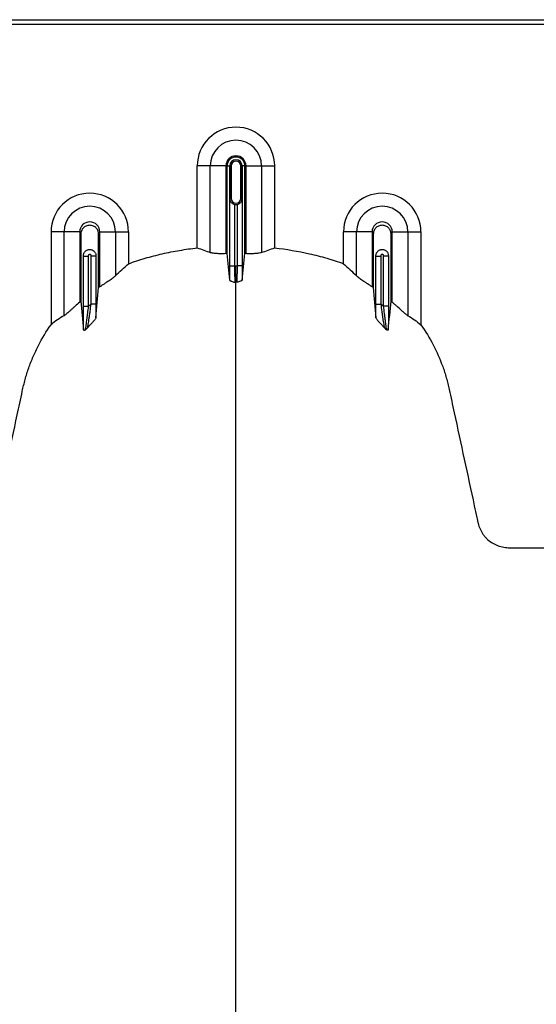
# Model space of a CAD drawing. Units: inches. Extents: x 172 to 1760, y 281 to 878.
# Drawn here: x 188 to 196, y 714 to 729 of the extents above; entities that cross this region are included whole.
import ezdxf

# ---------------------------------------------------------------- set-up
doc = ezdxf.new("R2010")
doc.units = ezdxf.units.IN
doc.header["$MEASUREMENT"] = 0

msp = doc.modelspace()

# ---------------------------------------------------------------- linework, layer by layer
at = {"color": 7, "linetype": 'Continuous', "lineweight": 25}
for p, q in [((186.007, 729.403), (209.107, 729.403)), ((208.933, 729.328), (186.181, 729.328)), ((191.572, 727.153), (191.131, 727.153)), ((191.131, 725.893), (191.131, 727.153)), ((191.332, 725.819), (191.332, 727.153)), ((191.572, 727.153), (191.572, 725.803)), ((191.59, 727.153), (191.651, 727.153)), ((191.59, 725.803), (191.59, 727.153)), ((191.632, 727.153), (191.632, 726.653)), ((191.632, 726.653), (191.632, 727.153)), ((191.651, 727.153), (191.651, 726.653)), ((191.802, 726.653), (191.802, 727.153)), ((191.864, 727.153), (191.802, 727.153)), ((191.822, 726.653), (191.822, 727.153)), ((191.822, 727.153), (191.822, 726.653)), ((191.864, 725.803), (191.864, 727.153)), ((191.882, 725.803), (191.882, 727.153)), ((191.882, 727.153), (192.322, 727.153)), ((192.121, 727.153), (192.121, 725.819)), ((192.322, 727.153), (192.322, 725.893)), ((191.631, 725.614), (191.631, 726.643)), ((191.651, 726.653), (191.632, 726.653)), ((191.705, 726.561), (191.705, 725.614)), ((191.748, 725.614), (191.748, 726.561)), ((191.802, 726.653), (191.822, 726.653)), ((191.823, 726.643), (191.823, 725.614)), ((189.322, 726.137), (188.881, 726.137)), ((188.881, 726.137), (188.881, 724.709)), ((189.082, 724.849), (189.082, 726.137)), ((189.322, 726.137), (189.322, 725.056)), ((189.632, 726.137), (190.072, 726.137)), ((189.632, 725.293), (189.632, 726.137)), ((189.871, 726.137), (189.871, 725.461)), ((190.072, 726.137), (190.072, 725.647)), ((193.822, 726.137), (193.381, 726.137)), ((193.381, 725.647), (193.381, 726.137)), ((193.582, 725.461), (193.582, 726.137)), ((193.822, 726.137), (193.822, 725.293)), ((194.132, 725.056), (194.132, 726.137)), ((194.132, 726.137), (194.572, 726.137)), ((194.371, 726.137), (194.371, 724.849)), ((194.572, 726.137), (194.572, 724.709)), ((189.381, 724.996), (189.381, 725.772)), ((189.381, 725.762), (189.455, 725.762)), ((189.455, 725.762), (189.455, 724.996)), ((189.498, 725.027), (189.498, 725.762)), ((189.573, 725.762), (189.498, 725.762)), ((189.573, 725.772), (189.573, 725.027)), ((193.881, 725.027), (193.881, 725.772)), ((193.881, 725.762), (193.955, 725.762)), ((193.955, 725.762), (193.955, 725.027)), ((193.998, 724.996), (193.998, 725.762)), ((194.073, 725.762), (193.998, 725.762)), ((194.073, 725.772), (194.073, 724.996)), ((191.631, 725.614), (191.705, 725.614)), ((191.823, 725.614), (191.748, 725.614)), ((189.573, 725.027), (189.498, 725.027)), ((193.881, 725.027), (193.955, 725.027)), ((189.381, 724.996), (189.455, 724.996)), ((194.073, 724.996), (193.998, 724.996))]:
    msp.add_line(p, q, dxfattribs=at)
for centre, radius, start, end in [((191.727, 727.153), 0.596, 0, 180), ((191.727, 727.153), 0.395, 0, 180), ((191.727, 727.153), 0.155, 0, 180), ((191.727, 727.153), 0.137, 0, 180), ((191.727, 727.153), 0.0949, 0, 180), ((191.727, 727.153), 0.095, 0, 180), ((191.727, 727.153), 0.0753, 0, 180), ((189.477, 726.137), 0.596, 0, 180), ((193.977, 726.137), 0.596, 0, 180), ((191.727, 726.653), 0.0753, 180, 0), ((191.727, 726.653), 0.095, 257.045, 282.955), ((189.477, 726.137), 0.395, 0, 180), ((193.977, 726.137), 0.395, 0, 180), ((189.477, 726.137), 0.155, 0, 180), ((193.977, 726.137), 0.155, 0, 180)]:
    msp.add_arc(centre, radius, start, end, dxfattribs=at)
for points, knots in [([(191.631, 726.643), (191.631, 726.644), (191.631, 726.645), (191.631, 726.647), (191.631, 726.648), (191.632, 726.649), (191.632, 726.649), (191.632, 726.65), (191.632, 726.651), (191.632, 726.651), (191.632, 726.652), (191.632, 726.652), (191.632, 726.652), (191.632, 726.653), (191.632, 726.653), (191.632, 726.653)], [0, 0, 0, 0, 0.5, 0.5, 0.75, 0.75, 0.875, 0.875, 0.9375, 0.9375, 0.96875, 0.96875, 0.984375, 0.984375, 1, 1, 1, 1]), ([(191.636, 726.617), (191.635, 726.621), (191.633, 726.625), (191.631, 726.634), (191.631, 726.638), (191.631, 726.643)], [0, 0, 0, 0, 0.5, 0.5, 1, 1, 1, 1]), ([(191.632, 726.653), (191.632, 726.651), (191.632, 726.648), (191.632, 726.643), (191.632, 726.641), (191.633, 726.636), (191.633, 726.632), (191.635, 726.624), (191.636, 726.62), (191.636, 726.617)], [0, 0, 0, 0, 0.125, 0.125, 0.25, 0.25, 0.5, 0.5, 1, 1, 1, 1]), ([(191.636, 726.617), (191.639, 726.611), (191.642, 726.605), (191.651, 726.594), (191.656, 726.589), (191.667, 726.578), (191.674, 726.574), (191.689, 726.566), (191.697, 726.563), (191.705, 726.561)], [0, 0, 0, 0, 0.25, 0.25, 0.5, 0.5, 0.75, 0.75, 1, 1, 1, 1]), ([(191.748, 726.561), (191.757, 726.563), (191.765, 726.566), (191.78, 726.574), (191.786, 726.578), (191.798, 726.589), (191.803, 726.594), (191.811, 726.605), (191.814, 726.611), (191.817, 726.617)], [0, 0, 0, 0, 0.25, 0.25, 0.5, 0.5, 0.75, 0.75, 1, 1, 1, 1]), ([(191.817, 726.617), (191.818, 726.62), (191.819, 726.624), (191.82, 726.632), (191.821, 726.636), (191.821, 726.641), (191.821, 726.643), (191.822, 726.648), (191.822, 726.651), (191.822, 726.653)], [0, 0, 0, 0, 0.5, 0.5, 0.75, 0.75, 0.875, 0.875, 1, 1, 1, 1]), ([(191.817, 726.617), (191.819, 726.621), (191.82, 726.625), (191.822, 726.634), (191.823, 726.638), (191.823, 726.643)], [0, 0, 0, 0, 0.5, 0.5, 1, 1, 1, 1]), ([(191.822, 726.653), (191.822, 726.653), (191.822, 726.653), (191.822, 726.652), (191.822, 726.652), (191.822, 726.652), (191.822, 726.651), (191.822, 726.651), (191.822, 726.65), (191.822, 726.649), (191.822, 726.649), (191.822, 726.648), (191.822, 726.647), (191.823, 726.645), (191.823, 726.644), (191.823, 726.643)], [0, 0, 0, 0, 0.015625, 0.015625, 0.03125, 0.03125, 0.0625, 0.0625, 0.125, 0.125, 0.25, 0.25, 0.5, 0.5, 1, 1, 1, 1]), ([(189.614, 725.281), (189.614, 725.319), (189.614, 725.59), (189.614, 725.864), (189.614, 726.118), (189.608, 726.151), (189.581, 726.197), (189.535, 726.231), (189.477, 726.244), (189.419, 726.231), (189.373, 726.197), (189.346, 726.151), (189.34, 726.118), (189.34, 725.864), (189.34, 725.52), (189.34, 725.18), (189.34, 725.072)], [0.7804213, 0.7804213, 0.7804213, 0.7804213, 0.7985438, 0.9090371, 0.9090371, 0.9162905, 0.9235438, 0.9307972, 0.9380505, 0.9453039, 0.9525573, 0.9598106, 0.967064, 0.967064, 1.0775573, 1.1286158, 1.1286158, 1.1286158, 1.1286158]), ([(194.114, 725.072), (194.114, 725.18), (194.114, 725.52), (194.114, 725.864), (194.114, 726.118), (194.108, 726.151), (194.081, 726.197), (194.035, 726.231), (193.977, 726.244), (193.919, 726.231), (193.873, 726.197), (193.846, 726.151), (193.84, 726.118), (193.84, 725.864), (193.84, 725.59), (193.84, 725.319), (193.84, 725.281)], [0.8713842, 0.8713842, 0.8713842, 0.8713842, 0.9224427, 1.032936, 1.032936, 1.0401894, 1.0474427, 1.0546961, 1.0619495, 1.0692028, 1.0764562, 1.0837095, 1.0909629, 1.0909629, 1.2014562, 1.2195787, 1.2195787, 1.2195787, 1.2195787]), ([(189.381, 725.772), (189.381, 725.779), (189.381, 725.785), (189.384, 725.797), (189.386, 725.803), (189.39, 725.815), (189.393, 725.82), (189.4, 725.83), (189.405, 725.835), (189.418, 725.848), (189.429, 725.855), (189.446, 725.862), (189.452, 725.864), (189.464, 725.866), (189.47, 725.867), (189.483, 725.867), (189.489, 725.866), (189.502, 725.864), (189.508, 725.862), (189.525, 725.855), (189.536, 725.848), (189.549, 725.835), (189.553, 725.83), (189.56, 725.82), (189.563, 725.815), (189.568, 725.803), (189.57, 725.797), (189.572, 725.785), (189.573, 725.779), (189.573, 725.772)], [0, 0, 0, 0, 0.0625, 0.0625, 0.125, 0.125, 0.1875, 0.1875, 0.25, 0.25, 0.375, 0.375, 0.4375, 0.4375, 0.5, 0.5, 0.5625, 0.5625, 0.625, 0.625, 0.75, 0.75, 0.8125, 0.8125, 0.875, 0.875, 0.9375, 0.9375, 1, 1, 1, 1]), ([(189.498, 725.762), (189.498, 725.766), (189.498, 725.769), (189.498, 725.776), (189.497, 725.78), (189.493, 725.786), (189.49, 725.789), (189.484, 725.792), (189.48, 725.793), (189.473, 725.793), (189.47, 725.792), (189.463, 725.789), (189.46, 725.786), (189.457, 725.78), (189.456, 725.776), (189.455, 725.769), (189.455, 725.766), (189.455, 725.762)], [0, 0, 0, 0, 0.125, 0.125, 0.25, 0.25, 0.375, 0.375, 0.5, 0.5, 0.625, 0.625, 0.75, 0.75, 0.875, 0.875, 1, 1, 1, 1]), ([(190.072, 725.647), (190.115, 725.664), (190.157, 725.679), (190.243, 725.708), (190.287, 725.721), (190.417, 725.758), (190.505, 725.781), (190.682, 725.821), (190.771, 725.838), (190.95, 725.869), (191.041, 725.882), (191.131, 725.893)], [0, 0, 0, 0, 0.125, 0.125, 0.25, 0.25, 0.5, 0.5, 0.75, 0.75, 1, 1, 1, 1]), ([(191.572, 725.803), (191.546, 725.802), (191.52, 725.802), (191.483, 725.802), (191.47, 725.802), (191.447, 725.803), (191.436, 725.804), (191.415, 725.805), (191.405, 725.806), (191.386, 725.808), (191.377, 725.809), (191.362, 725.811), (191.354, 725.812), (191.342, 725.815), (191.337, 725.817), (191.332, 725.819)], [0, 0, 0, 0, 0.25, 0.25, 0.375, 0.375, 0.5, 0.5, 0.625, 0.625, 0.75, 0.75, 0.875, 0.875, 1, 1, 1, 1]), ([(192.121, 725.819), (192.113, 725.815), (192.1, 725.812), (192.076, 725.809), (192.068, 725.808), (192.049, 725.806), (192.039, 725.805), (192.018, 725.804), (192.007, 725.803), (191.983, 725.802), (191.971, 725.802), (191.947, 725.802), (191.934, 725.802), (191.908, 725.802), (191.895, 725.802), (191.882, 725.803)], [0, 0, 0, 0, 0.25, 0.25, 0.375, 0.375, 0.5, 0.5, 0.625, 0.625, 0.75, 0.75, 0.875, 0.875, 1, 1, 1, 1]), ([(192.322, 725.893), (192.502, 725.872), (192.681, 725.841), (192.947, 725.781), (193.035, 725.759), (193.145, 725.728), (193.167, 725.721), (193.211, 725.708), (193.232, 725.701), (193.297, 725.679), (193.339, 725.664), (193.381, 725.647)], [0, 0, 0, 0, 0.5, 0.5, 0.75, 0.75, 0.8125, 0.8125, 0.875, 0.875, 1, 1, 1, 1]), ([(193.881, 725.772), (193.881, 725.779), (193.881, 725.785), (193.884, 725.797), (193.886, 725.803), (193.89, 725.815), (193.893, 725.82), (193.901, 725.83), (193.904, 725.835), (193.913, 725.844), (193.918, 725.848), (193.929, 725.855), (193.934, 725.858), (193.946, 725.862), (193.952, 725.864), (193.964, 725.866), (193.97, 725.867), (193.983, 725.867), (193.989, 725.866), (194.002, 725.864), (194.008, 725.862), (194.019, 725.858), (194.025, 725.855), (194.035, 725.848), (194.04, 725.844), (194.053, 725.831), (194.061, 725.82), (194.07, 725.798), (194.073, 725.785), (194.073, 725.772)], [0, 0, 0, 0, 0.0625, 0.0625, 0.125, 0.125, 0.1875, 0.1875, 0.25, 0.25, 0.3125, 0.3125, 0.375, 0.375, 0.4375, 0.4375, 0.5, 0.5, 0.5625, 0.5625, 0.625, 0.625, 0.6875, 0.6875, 0.75, 0.75, 0.875, 0.875, 1, 1, 1, 1]), ([(193.998, 725.762), (193.998, 725.766), (193.998, 725.769), (193.998, 725.776), (193.997, 725.78), (193.993, 725.786), (193.99, 725.789), (193.984, 725.792), (193.98, 725.793), (193.97, 725.793), (193.962, 725.789), (193.957, 725.78), (193.956, 725.776), (193.955, 725.769), (193.955, 725.766), (193.955, 725.762)], [0, 0, 0, 0, 0.125, 0.125, 0.25, 0.25, 0.375, 0.375, 0.5, 0.5, 0.75, 0.75, 0.875, 0.875, 1, 1, 1, 1]), ([(191.632, 725.396), (191.632, 725.411), (191.631, 725.427), (191.631, 725.461), (191.631, 725.479), (191.631, 725.507), (191.631, 725.516), (191.631, 725.535), (191.631, 725.545), (191.631, 725.574), (191.631, 725.594), (191.631, 725.614)], [0, 0, 0, 0, 0.25, 0.25, 0.5, 0.5, 0.625, 0.625, 0.75, 0.75, 1, 1, 1, 1]), ([(191.705, 725.614), (191.705, 725.599), (191.705, 725.584), (191.706, 725.555), (191.706, 725.54), (191.706, 725.512), (191.706, 725.498), (191.706, 725.473), (191.706, 725.461), (191.707, 725.438), (191.707, 725.427), (191.707, 725.413), (191.708, 725.408), (191.708, 725.4), (191.708, 725.396), (191.708, 725.385), (191.709, 725.379), (191.709, 725.369), (191.71, 725.365), (191.71, 725.362)], [0, 0, 0, 0, 0.125, 0.125, 0.25, 0.25, 0.375, 0.375, 0.5, 0.5, 0.625, 0.625, 0.6875, 0.6875, 0.75, 0.75, 0.875, 0.875, 1, 1, 1, 1]), ([(191.727, 725.362), (191.727, 725.367), (191.727, 725.377), (191.727, 725.407), (191.727, 725.426), (191.727, 725.472), (191.727, 725.498), (191.727, 725.554), (191.727, 725.584), (191.727, 725.614)], [0, 0, 0, 0, 0.25, 0.25, 0.5, 0.5, 0.75, 0.75, 1, 1, 1, 1]), ([(191.744, 725.362), (191.744, 725.365), (191.744, 725.369), (191.745, 725.379), (191.745, 725.385), (191.746, 725.396), (191.746, 725.4), (191.746, 725.408), (191.746, 725.413), (191.746, 725.427), (191.747, 725.438), (191.747, 725.461), (191.747, 725.473), (191.748, 725.498), (191.748, 725.512), (191.748, 725.54), (191.748, 725.555), (191.748, 725.584), (191.748, 725.599), (191.748, 725.614)], [0, 0, 0, 0, 0.125, 0.125, 0.25, 0.25, 0.3125, 0.3125, 0.375, 0.375, 0.5, 0.5, 0.625, 0.625, 0.75, 0.75, 0.875, 0.875, 1, 1, 1, 1]), ([(191.823, 725.614), (191.823, 725.594), (191.823, 725.574), (191.823, 725.545), (191.823, 725.535), (191.823, 725.516), (191.823, 725.507), (191.823, 725.479), (191.822, 725.461), (191.822, 725.427), (191.822, 725.411), (191.822, 725.396)], [0, 0, 0, 0, 0.25, 0.25, 0.375, 0.375, 0.5, 0.5, 0.75, 0.75, 1, 1, 1, 1]), ([(189.871, 725.461), (189.862, 725.451), (189.848, 725.44), (189.823, 725.421), (189.814, 725.415), (189.795, 725.401), (189.785, 725.394), (189.763, 725.379), (189.752, 725.372), (189.729, 725.356), (189.717, 725.349), (189.694, 725.333), (189.681, 725.325), (189.657, 725.309), (189.644, 725.301), (189.632, 725.293)], [0, 0, 0, 0, 0.25, 0.25, 0.375, 0.375, 0.5, 0.5, 0.625, 0.625, 0.75, 0.75, 0.875, 0.875, 1, 1, 1, 1]), ([(191.632, 725.396), (191.632, 725.393), (191.635, 725.39), (191.642, 725.386), (191.645, 725.384), (191.651, 725.381), (191.655, 725.38), (191.673, 725.373), (191.692, 725.368), (191.71, 725.362)], [0, 0, 0, 0, 0.25, 0.25, 0.375, 0.375, 0.5, 0.5, 1, 1, 1, 1]), ([(191.727, 679.258), (191.727, 679.315), (191.727, 679.429), (191.727, 679.772), (191.727, 680.286), (191.727, 681.827), (191.727, 684.213), (191.727, 687.246), (191.727, 690.068), (191.727, 692.681), (191.727, 695.243), (191.727, 697.328), (191.727, 698.962), (191.727, 699.964), (191.727, 700.75), (191.727, 701.337), (191.727, 701.928), (191.727, 702.712), (191.727, 703.667), (191.727, 705.152), (191.727, 706.938), (191.727, 708.629), (191.727, 709.92), (191.727, 711.17), (191.727, 712.653), (191.727, 714.438), (191.727, 716.181), (191.727, 717.388), (191.727, 718.091), (191.727, 718.337), (191.727, 718.532), (191.727, 718.674), (191.727, 718.809), (191.727, 719.165), (191.727, 719.712), (191.727, 720.385), (191.727, 720.969), (191.727, 721.355), (191.727, 721.597), (191.727, 721.71), (191.727, 721.795), (191.727, 721.837), (191.727, 721.862), (191.727, 721.872), (191.727, 721.896), (191.727, 721.93), (191.727, 722.008), (191.727, 722.116), (191.727, 722.233), (191.727, 722.329), (191.727, 722.416), (191.727, 722.509), (191.727, 722.611), (191.727, 722.714), (191.727, 722.819), (191.727, 722.926), (191.727, 723.072), (191.727, 723.258), (191.727, 723.443), (191.727, 723.588), (191.727, 723.694), (191.727, 723.797), (191.727, 723.897), (191.727, 723.996), (191.727, 724.096), (191.727, 724.198), (191.727, 724.303), (191.727, 724.41), (191.727, 724.519), (191.727, 724.628), (191.727, 724.736), (191.727, 724.844), (191.727, 724.951), (191.727, 725.054), (191.727, 725.189), (191.727, 725.29), (191.727, 725.359), (191.727, 725.362)], [0.046021, 0.046021, 0.046021, 0.046021, 0.0479697, 0.0499228, 0.0577353, 0.0655478, 0.1026572, 0.1397666, 0.1710166, 0.2022666, 0.2335166, 0.2647666, 0.2803916, 0.2960166, 0.3036308, 0.3112451, 0.3192558, 0.3272666, 0.3428916, 0.3585166, 0.3897666, 0.4210166, 0.4366416, 0.4522666, 0.4835166, 0.5147666, 0.5538291, 0.5928916, 0.6007041, 0.6085166, 0.6126387, 0.6167609, 0.6204512, 0.6241416, 0.6475791, 0.6710166, 0.6944541, 0.7178916, 0.7257041, 0.7335166, 0.7374228, 0.7413291, 0.7414285, 0.7423056, 0.7432822, 0.7462119, 0.7491416, 0.7589072, 0.7686728, 0.7745322, 0.7803916, 0.7882041, 0.7960166, 0.8038291, 0.8116416, 0.8194541, 0.8272666, 0.8428916, 0.8585166, 0.8663291, 0.8741416, 0.8819541, 0.8897666, 0.8975791, 0.9053916, 0.9132041, 0.9210166, 0.9288291, 0.9366416, 0.9444541, 0.9522666, 0.9600791, 0.9678916, 0.9757041, 0.9835166, 0.9991416, 0.9999956, 0.9999956, 0.9999956, 0.9999956]), ([(191.822, 725.396), (191.821, 725.393), (191.818, 725.39), (191.811, 725.386), (191.808, 725.384), (191.802, 725.381), (191.799, 725.38), (191.78, 725.373), (191.762, 725.368), (191.744, 725.362)], [0, 0, 0, 0, 0.25, 0.25, 0.375, 0.375, 0.5, 0.5, 1, 1, 1, 1]), ([(193.822, 725.293), (193.797, 725.309), (193.772, 725.325), (193.737, 725.348), (193.725, 725.356), (193.702, 725.372), (193.69, 725.379), (193.669, 725.394), (193.659, 725.401), (193.64, 725.414), (193.631, 725.421), (193.605, 725.44), (193.592, 725.451), (193.582, 725.461)], [0, 0, 0, 0, 0.25, 0.25, 0.375, 0.375, 0.5, 0.5, 0.625, 0.625, 0.75, 0.75, 1, 1, 1, 1]), ([(189.322, 725.056), (189.298, 725.035), (189.275, 725.015), (189.24, 724.984), (189.229, 724.974), (189.207, 724.953), (189.196, 724.944), (189.175, 724.925), (189.164, 724.916), (189.145, 724.898), (189.135, 724.89), (189.122, 724.879), (189.117, 724.875), (189.109, 724.868), (189.105, 724.865), (189.094, 724.857), (189.088, 724.852), (189.082, 724.849)], [0, 0, 0, 0, 0.25, 0.25, 0.375, 0.375, 0.5, 0.5, 0.625, 0.625, 0.75, 0.75, 0.8125, 0.8125, 0.875, 0.875, 1, 1, 1, 1]), ([(189.444, 724.662), (189.445, 724.666), (189.446, 724.674), (189.449, 724.688), (189.45, 724.694), (189.452, 724.705), (189.453, 724.711), (189.456, 724.731), (189.458, 724.745), (189.463, 724.776), (189.466, 724.792), (189.471, 724.825), (189.473, 724.843), (189.478, 724.878), (189.481, 724.896), (189.488, 724.952), (189.493, 724.989), (189.498, 725.027)], [0, 0, 0, 0, 0.125, 0.125, 0.1875, 0.1875, 0.25, 0.25, 0.375, 0.375, 0.5, 0.5, 0.625, 0.625, 0.75, 0.75, 1, 1, 1, 1]), ([(189.573, 725.027), (189.573, 724.99), (189.573, 724.954), (189.573, 724.883), (189.573, 724.847), (189.572, 724.814)], [0, 0, 0, 0, 0.5, 0.5, 1, 1, 1, 1]), ([(193.881, 724.814), (193.881, 724.847), (193.881, 724.883), (193.881, 724.954), (193.881, 724.99), (193.881, 725.027)], [0, 0, 0, 0, 0.5, 0.5, 1, 1, 1, 1]), ([(193.955, 725.027), (193.96, 724.989), (193.965, 724.952), (193.973, 724.896), (193.975, 724.878), (193.98, 724.843), (193.983, 724.825), (193.988, 724.792), (193.99, 724.776), (193.995, 724.745), (193.997, 724.731), (194.001, 724.711), (194.002, 724.705), (194.004, 724.694), (194.005, 724.688), (194.007, 724.674), (194.009, 724.666), (194.01, 724.662)], [0, 0, 0, 0, 0.25, 0.25, 0.375, 0.375, 0.5, 0.5, 0.625, 0.625, 0.75, 0.75, 0.8125, 0.8125, 0.875, 0.875, 1, 1, 1, 1]), ([(194.371, 724.849), (194.366, 724.852), (194.36, 724.857), (194.349, 724.865), (194.345, 724.868), (194.336, 724.875), (194.332, 724.878), (194.319, 724.89), (194.309, 724.898), (194.289, 724.915), (194.279, 724.925), (194.247, 724.953), (194.225, 724.973), (194.191, 725.004), (194.179, 725.014), (194.155, 725.035), (194.144, 725.046), (194.132, 725.056)], [0, 0, 0, 0, 0.125, 0.125, 0.1875, 0.1875, 0.25, 0.25, 0.375, 0.375, 0.5, 0.5, 0.75, 0.75, 0.875, 0.875, 1, 1, 1, 1]), ([(189.383, 724.632), (189.383, 724.642), (189.383, 724.654), (189.382, 724.679), (189.382, 724.693), (189.382, 724.734), (189.381, 724.764), (189.381, 724.811), (189.381, 724.827), (189.381, 724.86), (189.381, 724.877), (189.381, 724.927), (189.381, 724.961), (189.381, 724.996)], [0, 0, 0, 0, 0.125, 0.125, 0.25, 0.25, 0.5, 0.5, 0.625, 0.625, 0.75, 0.75, 1, 1, 1, 1]), ([(189.455, 724.996), (189.451, 724.958), (189.446, 724.92), (189.439, 724.865), (189.436, 724.847), (189.432, 724.811), (189.43, 724.794), (189.425, 724.76), (189.423, 724.744), (189.42, 724.721), (189.419, 724.713), (189.418, 724.699), (189.417, 724.692), (189.415, 724.679), (189.415, 724.673), (189.413, 724.661), (189.413, 724.656), (189.411, 724.642), (189.411, 724.635), (189.41, 724.631)], [0, 0, 0, 0, 0.25, 0.25, 0.375, 0.375, 0.5, 0.5, 0.625, 0.625, 0.6875, 0.6875, 0.75, 0.75, 0.8125, 0.8125, 0.875, 0.875, 1, 1, 1, 1]), ([(194.043, 724.631), (194.043, 724.633), (194.043, 724.636), (194.042, 724.643), (194.042, 724.647), (194.041, 724.656), (194.04, 724.662), (194.039, 724.673), (194.038, 724.679), (194.037, 724.692), (194.036, 724.699), (194.034, 724.713), (194.033, 724.721), (194.03, 724.744), (194.028, 724.76), (194.024, 724.794), (194.022, 724.811), (194.017, 724.847), (194.015, 724.865), (194.008, 724.92), (194.003, 724.958), (193.998, 724.996)], [0, 0, 0, 0, 0.0625, 0.0625, 0.125, 0.125, 0.1875, 0.1875, 0.25, 0.25, 0.3125, 0.3125, 0.375, 0.375, 0.5, 0.5, 0.625, 0.625, 0.75, 0.75, 1, 1, 1, 1]), ([(194.073, 724.996), (194.073, 724.961), (194.073, 724.927), (194.073, 724.877), (194.073, 724.86), (194.073, 724.827), (194.072, 724.811), (194.072, 724.764), (194.072, 724.734), (194.071, 724.693), (194.071, 724.679), (194.071, 724.654), (194.07, 724.642), (194.07, 724.632)], [0, 0, 0, 0, 0.25, 0.25, 0.375, 0.375, 0.5, 0.5, 0.75, 0.75, 0.875, 0.875, 1, 1, 1, 1]), ([(189.572, 724.814), (189.572, 724.811), (189.57, 724.807), (189.562, 724.797), (189.558, 724.791), (189.543, 724.773), (189.53, 724.76), (189.504, 724.732), (189.491, 724.717), (189.472, 724.696), (189.466, 724.689), (189.455, 724.675), (189.449, 724.668), (189.444, 724.662)], [0, 0, 0, 0, 0.125, 0.125, 0.25, 0.25, 0.5, 0.5, 0.75, 0.75, 0.875, 0.875, 1, 1, 1, 1]), ([(193.881, 724.814), (193.882, 724.811), (193.884, 724.807), (193.891, 724.797), (193.896, 724.791), (193.911, 724.773), (193.923, 724.76), (193.949, 724.732), (193.962, 724.717), (193.981, 724.696), (193.987, 724.689), (193.999, 724.675), (194.005, 724.668), (194.01, 724.662)], [0, 0, 0, 0, 0.125, 0.125, 0.25, 0.25, 0.5, 0.5, 0.75, 0.75, 0.875, 0.875, 1, 1, 1, 1]), ([(185.897, 722.039), (185.956, 722.039), (186.014, 722.033), (186.1, 722.014), (186.128, 722.007), (186.17, 721.993), (186.184, 721.988), (186.212, 721.977), (186.225, 721.971), (186.292, 721.941), (186.343, 721.912), (186.414, 721.86), (186.437, 721.841), (186.48, 721.802), (186.501, 721.781), (186.54, 721.737), (186.558, 721.715), (186.593, 721.667), (186.609, 721.642), (186.653, 721.566), (186.677, 721.513), (186.7, 721.443), (186.704, 721.429), (186.71, 721.408), (186.712, 721.401), (186.715, 721.39), (186.716, 721.386), (186.717, 721.379), (186.718, 721.375), (186.721, 721.365), (186.724, 721.358), (186.73, 721.344), (186.734, 721.338), (186.742, 721.326), (186.747, 721.32), (186.757, 721.31), (186.763, 721.305), (186.775, 721.297), (186.781, 721.293), (186.795, 721.287), (186.802, 721.284), (186.816, 721.281), (186.823, 721.279), (186.838, 721.278), (186.846, 721.278), (186.883, 721.278), (186.913, 721.278), (187.062, 721.279), (187.181, 721.279), (187.36, 721.279), (187.419, 721.279), (187.486, 721.279), (187.494, 721.279), (187.509, 721.279), (187.516, 721.279), (187.539, 721.279), (187.553, 721.28), (187.598, 721.284), (187.628, 721.289), (187.672, 721.301), (187.687, 721.306), (187.715, 721.317), (187.729, 721.323), (187.771, 721.344), (187.797, 721.36), (187.834, 721.388), (187.846, 721.398), (187.868, 721.418), (187.879, 721.429), (187.899, 721.452), (187.909, 721.464), (187.927, 721.489), (187.936, 721.502), (187.96, 721.541), (187.973, 721.569), (187.989, 721.612), (187.994, 721.627), (188.002, 721.656), (188.005, 721.672), (188.021, 721.747), (188.034, 721.808), (188.152, 722.353), (188.257, 722.838), (188.387, 723.444), (188.414, 723.565), (188.446, 723.717), (188.453, 723.747), (188.467, 723.807), (188.475, 723.837), (188.499, 723.927), (188.518, 723.986), (188.559, 724.103), (188.582, 724.162), (188.631, 724.277), (188.658, 724.334), (188.745, 724.501), (188.809, 724.608), (188.881, 724.709)], [0, 0, 0, 0, 0.03125, 0.03125, 0.046875, 0.046875, 0.054687, 0.054687, 0.0625, 0.0625, 0.09375, 0.09375, 0.109375, 0.109375, 0.125, 0.125, 0.140625, 0.140625, 0.15625, 0.15625, 0.1875, 0.1875, 0.195312, 0.195312, 0.199219, 0.199219, 0.201172, 0.201172, 0.203125, 0.203125, 0.207031, 0.207031, 0.210937, 0.210937, 0.214844, 0.214844, 0.21875, 0.21875, 0.222656, 0.222656, 0.226562, 0.226562, 0.230469, 0.230469, 0.234375, 0.234375, 0.25, 0.25, 0.3125, 0.3125, 0.34375, 0.34375, 0.347656, 0.347656, 0.351562, 0.351562, 0.359375, 0.359375, 0.375, 0.375, 0.382812, 0.382812, 0.390625, 0.390625, 0.40625, 0.40625, 0.414062, 0.414062, 0.421875, 0.421875, 0.429687, 0.429687, 0.4375, 0.4375, 0.453125, 0.453125, 0.460937, 0.460937, 0.46875, 0.46875, 0.5, 0.5, 0.75, 0.75, 0.8125, 0.8125, 0.828125, 0.828125, 0.84375, 0.84375, 0.875, 0.875, 0.90625, 0.90625, 0.9375, 0.9375, 1, 1, 1, 1]), ([(189.383, 724.632), (189.384, 724.628), (189.386, 724.626), (189.393, 724.626), (189.396, 724.626), (189.401, 724.628), (189.403, 724.628), (189.406, 724.63), (189.408, 724.63), (189.41, 724.631)], [0, 0, 0, 0, 0.5, 0.5, 0.75, 0.75, 0.875, 0.875, 1, 1, 1, 1]), ([(194.07, 724.632), (194.07, 724.628), (194.067, 724.626), (194.06, 724.626), (194.058, 724.626), (194.053, 724.628), (194.051, 724.628), (194.047, 724.63), (194.045, 724.63), (194.043, 724.631)], [0, 0, 0, 0, 0.5, 0.5, 0.75, 0.75, 0.875, 0.875, 1, 1, 1, 1]), ([(194.572, 724.709), (194.643, 724.61), (194.706, 724.506), (194.818, 724.292), (194.866, 724.181), (194.918, 724.038), (194.928, 724.009), (194.946, 723.951), (194.955, 723.922), (194.972, 723.863), (194.98, 723.834), (194.994, 723.774), (195.001, 723.744), (195.033, 723.595), (195.059, 723.476), (195.188, 722.879), (195.291, 722.401), (195.407, 721.864), (195.423, 721.789), (195.441, 721.707), (195.446, 721.685), (195.449, 721.67), (195.451, 721.662), (195.456, 721.64), (195.46, 721.625), (195.47, 721.596), (195.476, 721.582), (195.495, 721.539), (195.51, 721.513), (195.536, 721.475), (195.545, 721.463), (195.565, 721.44), (195.575, 721.428), (195.608, 721.396), (195.632, 721.377), (195.67, 721.352), (195.684, 721.344), (195.711, 721.33), (195.725, 721.323), (195.767, 721.306), (195.796, 721.297), (195.841, 721.287), (195.857, 721.285), (195.887, 721.281), (195.902, 721.28), (195.933, 721.279), (195.948, 721.279), (195.979, 721.279), (195.994, 721.279), (196.04, 721.279), (196.07, 721.279), (196.222, 721.279), (196.344, 721.279), (196.497, 721.278), (196.527, 721.278), (196.573, 721.278), (196.588, 721.278), (196.607, 721.278), (196.611, 721.278), (196.619, 721.278), (196.622, 721.279), (196.634, 721.28), (196.641, 721.281), (196.663, 721.288), (196.677, 721.295), (196.695, 721.309), (196.701, 721.314), (196.711, 721.325), (196.715, 721.331), (196.723, 721.344), (196.727, 721.351), (196.731, 721.361), (196.732, 721.365), (196.735, 721.372), (196.735, 721.376), (196.74, 721.395), (196.744, 721.409), (196.756, 721.453), (196.766, 721.482), (196.789, 721.539), (196.802, 721.566), (196.845, 721.646), (196.879, 721.696), (196.928, 721.754), (196.938, 721.765), (196.959, 721.787), (196.97, 721.798), (197.003, 721.829), (197.025, 721.849), (197.073, 721.885), (197.098, 721.902), (197.137, 721.926), (197.15, 721.933), (197.177, 721.948), (197.191, 721.954), (197.259, 721.986), (197.316, 722.006), (197.405, 722.025), (197.435, 722.031), (197.496, 722.037), (197.526, 722.039), (197.557, 722.039)], [0, 0, 0, 0, 0.0625, 0.0625, 0.125, 0.125, 0.140625, 0.140625, 0.15625, 0.15625, 0.171875, 0.171875, 0.1875, 0.1875, 0.25, 0.25, 0.5, 0.5, 0.53125, 0.539063, 0.542969, 0.542969, 0.546875, 0.546875, 0.554688, 0.554688, 0.5625, 0.5625, 0.578125, 0.578125, 0.585937, 0.585937, 0.59375, 0.59375, 0.609375, 0.609375, 0.617187, 0.617187, 0.625, 0.625, 0.640625, 0.640625, 0.648437, 0.648437, 0.65625, 0.65625, 0.664062, 0.664062, 0.671875, 0.671875, 0.6875, 0.6875, 0.75, 0.75, 0.765625, 0.765625, 0.773437, 0.773437, 0.775391, 0.775391, 0.777344, 0.777344, 0.78125, 0.78125, 0.789062, 0.789062, 0.792969, 0.792969, 0.796875, 0.796875, 0.800781, 0.800781, 0.802734, 0.802734, 0.804687, 0.804687, 0.8125, 0.8125, 0.828125, 0.828125, 0.84375, 0.84375, 0.875, 0.875, 0.882812, 0.882812, 0.890625, 0.890625, 0.90625, 0.90625, 0.921875, 0.921875, 0.929687, 0.929687, 0.9375, 0.9375, 0.96875, 0.96875, 0.984375, 0.984375, 1, 1, 1, 1])]:
    msp.add_open_spline(points, degree=3, knots=knots, dxfattribs=at)
for points in [[(191.131, 725.893), (191.198, 725.869), (191.265, 725.845), (191.332, 725.819)], [(191.59, 725.803), (191.584, 725.803), (191.578, 725.803), (191.572, 725.803)], [(191.632, 725.396), (191.618, 725.533), (191.604, 725.668), (191.59, 725.803)], [(191.822, 725.396), (191.836, 725.533), (191.85, 725.668), (191.864, 725.803)], [(191.882, 725.803), (191.876, 725.803), (191.87, 725.803), (191.864, 725.803)], [(192.121, 725.819), (192.188, 725.845), (192.255, 725.869), (192.322, 725.893)], [(189.871, 725.461), (189.938, 725.526), (190.005, 725.588), (190.072, 725.647)], [(193.381, 725.647), (193.449, 725.588), (193.516, 725.526), (193.582, 725.461)], [(191.705, 725.614), (191.713, 725.614), (191.72, 725.614), (191.727, 725.614)], [(191.727, 725.614), (191.734, 725.614), (191.741, 725.614), (191.748, 725.614)], [(191.727, 725.362), (191.721, 725.362), (191.716, 725.362), (191.71, 725.362)], [(191.744, 725.362), (191.738, 725.362), (191.732, 725.362), (191.727, 725.362)], [(189.572, 724.814), (189.586, 724.973), (189.6, 725.128), (189.614, 725.281)], [(189.632, 725.293), (189.626, 725.289), (189.62, 725.285), (189.614, 725.281)], [(193.84, 725.281), (193.834, 725.285), (193.828, 725.289), (193.822, 725.293)], [(193.84, 725.281), (193.854, 725.128), (193.868, 724.973), (193.881, 724.814)], [(189.34, 725.072), (189.334, 725.067), (189.328, 725.062), (189.322, 725.056)], [(189.34, 725.072), (189.354, 724.927), (189.369, 724.78), (189.383, 724.632)], [(189.455, 724.996), (189.47, 725.006), (189.484, 725.017), (189.498, 725.027)], [(193.955, 725.027), (193.97, 725.017), (193.984, 725.006), (193.998, 724.996)], [(194.07, 724.632), (194.085, 724.78), (194.099, 724.927), (194.114, 725.072)], [(194.132, 725.056), (194.126, 725.062), (194.12, 725.067), (194.114, 725.072)], [(189.082, 724.849), (189.015, 724.81), (188.947, 724.764), (188.881, 724.709)], [(194.371, 724.849), (194.439, 724.81), (194.506, 724.764), (194.572, 724.709)], [(189.444, 724.662), (189.433, 724.652), (189.421, 724.641), (189.41, 724.631)], [(194.043, 724.631), (194.032, 724.641), (194.021, 724.652), (194.01, 724.662)]]:
    msp.add_open_spline(points, degree=3, dxfattribs=at)

doc.saveas('drawing.dxf')
